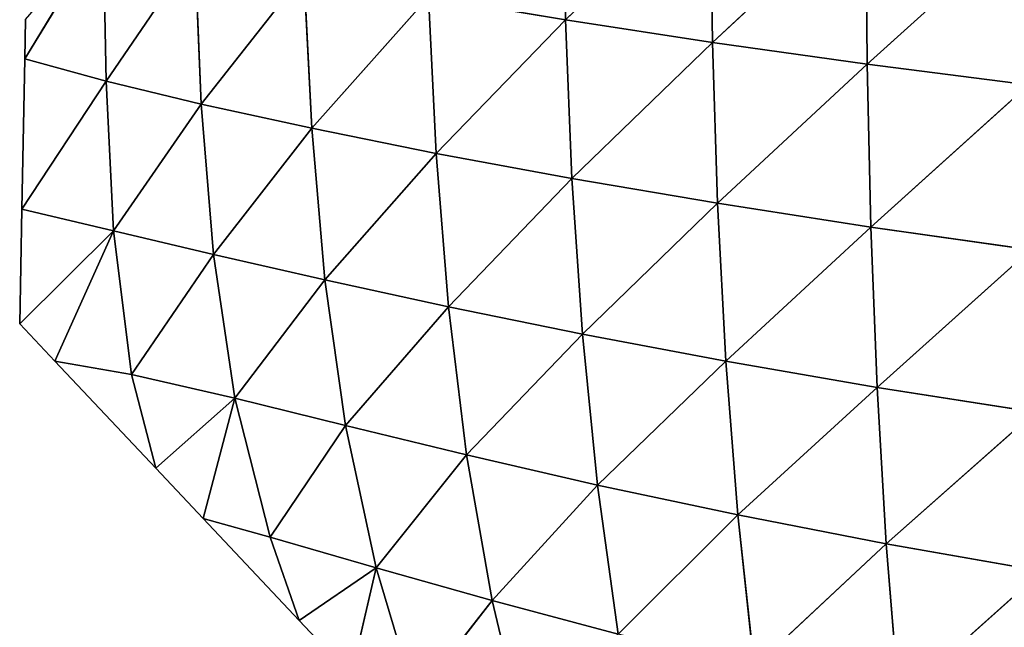
# Model space of a CAD drawing. Extents: x -4110 to 994, y -1276 to 1039.
# Drawn here: x -428 to -354, y -148 to -102 of the extents above; entities that cross this region are included whole.
import ezdxf

# ---------------------------------------------------------------- set-up
doc = ezdxf.new("R2010")
doc.units = 0
doc.layers.get('0').update_dxf_attribs({"color": 13, "linetype": 'CONTINUOUS'})

# ---------------------------------------------------------------- blocks, each defined once
blk = doc.blocks.new('SKUPINA_65')
at = {"color": 44}
for p, q in [((309.486, 445.931), (306.691, 443.297)), ((316.452, 438.896, 11.07), (309.486, 445.931)), ((318.074, 445.763), (309.486, 445.931)), ((316.452, 438.896, 11.07), (318.074, 445.763)), ((327.67, 439.45, 13.889), (318.074, 445.763)), ((329.336, 445.543), (318.074, 445.763)), ((327.67, 439.45, 13.889), (329.336, 445.543)), ((332.281, 445.486), (329.336, 445.543)), ((339.012, 439.673, 15.969), (329.336, 445.543)), ((306.691, 443.297), (298.674, 435.74)), ((305.697, 437.548, 6.113), (306.691, 443.297)), ((316.452, 438.896, 11.07), (306.691, 443.297)), ((339.012, 439.673, 15.969), (327.67, 439.45, 13.889)), ((316.452, 438.896, 11.07), (305.697, 437.548, 6.113)), ((314.69, 431.414, 22.942), (316.452, 438.896, 11.07)), ((327.67, 439.45, 13.889), (316.452, 438.896, 11.07)), ((325.949, 432.328, 27.57), (316.452, 438.896, 11.07)), ((325.949, 432.328, 27.57), (327.67, 439.45, 13.889)), ((337.413, 432.808, 31.066), (327.67, 439.45, 13.889)), ((305.697, 437.548, 6.113), (298.674, 435.74)), ((303.918, 429.811, 16.465), (305.697, 437.548, 6.113)), ((314.69, 431.414, 22.942), (305.697, 437.548, 6.113)), ((298.674, 435.74), (294.915, 432.198)), ((303.918, 429.811, 16.465), (298.674, 435.74)), ((325.949, 432.328, 27.57), (314.69, 431.414, 22.942)), ((324.131, 424.053, 41.695), (325.949, 432.328, 27.57)), ((337.413, 432.808, 31.066), (325.949, 432.328, 27.57)), ((335.722, 424.632, 46.435), (325.949, 432.328, 27.57)), ((294.915, 432.198), (287.264, 424.987)), ((293.51, 427.159, 7.108), (294.915, 432.198)), ((303.918, 429.811, 16.465), (294.915, 432.198)), ((314.69, 431.414, 22.942), (303.918, 429.811, 16.465)), ((312.773, 423.062, 35.736), (314.69, 431.414, 22.942)), ((324.131, 424.053, 41.695), (314.69, 431.414, 22.942)), ((303.918, 429.811, 16.465), (293.51, 427.159, 7.108)), ((301.873, 421.516, 28.197), (303.918, 429.811, 16.465)), ((312.773, 423.062, 35.736), (303.918, 429.811, 16.465)), ((293.51, 427.159, 7.108), (287.264, 424.987)), ((291.208, 419.221, 18.494), (293.51, 427.159, 7.108)), ((301.873, 421.516, 28.197), (293.51, 427.159, 7.108)), ((287.264, 424.987), (283.139, 421.1)), ((291.208, 419.221, 18.494), (287.264, 424.987)), ((335.722, 424.632, 46.435), (324.131, 424.053, 41.695)), ((324.131, 424.053, 41.695), (312.773, 423.062, 35.736)), ((322.253, 414.733, 56.071), (324.131, 424.053, 41.695)), ((333.985, 415.296, 61.816), (324.131, 424.053, 41.695)), ((312.773, 423.062, 35.736), (301.873, 421.516, 28.197)), ((310.754, 413.815, 49.117), (312.773, 423.062, 35.736)), ((322.253, 414.733, 56.071), (312.773, 423.062, 35.736)), ((301.873, 421.516, 28.197), (291.208, 419.221, 18.494)), ((299.671, 412.459, 40.781), (301.873, 421.516, 28.197)), ((310.754, 413.815, 49.117), (301.873, 421.516, 28.197)), ((291.208, 419.221, 18.494), (283.139, 421.1)), ((291.208, 419.221, 18.494), (281.405, 416.295, 7.328)), ((288.756, 410.541, 30.65), (291.208, 419.221, 18.494)), ((299.671, 412.459, 40.781), (291.208, 419.221, 18.494)), ((288.756, 410.541, 30.65), (281.405, 416.295, 7.328)), ((333.985, 415.296, 61.816), (322.253, 414.733, 56.071)), ((332.255, 405.041, 76.791), (333.985, 415.296, 61.816)), ((322.253, 414.733, 56.071), (310.754, 413.815, 49.117)), ((320.369, 404.556, 70.286), (322.253, 414.733, 56.071)), ((332.255, 405.041, 76.791), (322.253, 414.733, 56.071)), ((310.754, 413.815, 49.117), (299.671, 412.459, 40.781)), ((308.706, 403.774, 62.606), (310.754, 413.815, 49.117)), ((320.369, 404.556, 70.286), (310.754, 413.815, 49.117)), ((299.671, 412.459, 40.781), (288.756, 410.541, 30.65)), ((297.415, 402.645, 53.678), (299.671, 412.459, 40.781)), ((308.706, 403.774, 62.606), (299.671, 412.459, 40.781)), ((288.756, 410.541, 30.65), (278.595, 408.125, 19.292)), ((286.251, 401.086, 43.178), (288.756, 410.541, 30.65)), ((297.415, 402.645, 53.678), (288.756, 410.541, 30.65)), ((332.255, 405.041, 76.791), (320.369, 404.556, 70.286)), ((330.564, 394.041, 91.075), (332.255, 405.041, 76.791)), ((344.257, 405.282, 82.246), (332.255, 405.041, 76.791)), ((342.717, 394.21, 97.079), (332.255, 405.041, 76.791)), ((320.369, 404.556, 70.286), (308.706, 403.774, 62.606)), ((318.522, 393.661, 84.006), (320.369, 404.556, 70.286)), ((330.564, 394.041, 91.075), (320.369, 404.556, 70.286)), ((308.706, 403.774, 62.606), (297.415, 402.645, 53.678)), ((306.685, 393.037, 75.801), (308.706, 403.774, 62.606)), ((318.522, 393.661, 84.006), (308.706, 403.774, 62.606)), ((297.415, 402.645, 53.678), (286.251, 401.086, 43.178)), ((295.179, 392.135, 66.439), (297.415, 402.645, 53.678)), ((306.685, 393.037, 75.801), (297.415, 402.645, 53.678)), ((295.179, 392.135, 66.439), (286.251, 401.086, 43.178)), ((330.564, 394.041, 91.075), (318.522, 393.661, 84.006)), ((328.934, 382.443, 104.438), (330.564, 394.041, 91.075)), ((342.717, 394.21, 97.079), (330.564, 394.041, 91.075)), ((341.233, 382.534, 110.854), (330.564, 394.041, 91.075)), ((318.522, 393.661, 84.006), (306.685, 393.037, 75.801)), ((316.74, 382.174, 96.956), (318.522, 393.661, 84.006)), ((328.934, 382.443, 104.438), (318.522, 393.661, 84.006)), ((306.685, 393.037, 75.801), (295.179, 392.135, 66.439)), ((304.731, 381.704, 88.369), (306.685, 393.037, 75.801)), ((316.74, 382.174, 96.956), (306.685, 393.037, 75.801)), ((295.179, 392.135, 66.439), (283.774, 390.901, 55.658)), ((293.017, 381.011, 78.691), (295.179, 392.135, 66.439)), ((304.731, 381.704, 88.369), (295.179, 392.135, 66.439)), ((293.017, 381.011, 78.691), (283.774, 390.901, 55.658)), ((316.74, 382.174, 96.956), (304.731, 381.704, 88.369)), ((315.042, 370.202, 108.928), (316.74, 382.174, 96.956)), ((328.934, 382.443, 104.438), (316.74, 382.174, 96.956)), ((327.381, 370.368, 116.719), (316.74, 382.174, 96.956)), ((327.381, 370.368, 116.719), (328.934, 382.443, 104.438)), ((341.233, 382.534, 110.854), (328.934, 382.443, 104.438)), ((339.816, 370.384, 123.442), (328.934, 382.443, 104.438)), ((304.731, 381.704, 88.369), (293.017, 381.011, 78.691)), ((302.872, 369.869, 100.06), (304.731, 381.704, 88.369)), ((315.042, 370.202, 108.928), (304.731, 381.704, 88.369)), ((293.017, 381.011, 78.691), (281.385, 380.06, 67.709)), ((290.963, 369.356, 90.145), (293.017, 381.011, 78.691)), ((302.872, 369.869, 100.06), (293.017, 381.011, 78.691)), ((290.963, 369.356, 90.145), (281.385, 380.06, 67.709))]:
    blk.add_line(p, q, dxfattribs=at)
at = {"color": 129}
mesh = blk.add_polyface(dxfattribs=at)
corners = [(316.452, 438.896, 11.07), (306.691, 443.297), (309.486, 445.931)]
mesh.append_faces([[corners[k] for k in face] for face in [(0, 1, 2)]], dxfattribs={"color": 129})
mesh = blk.add_polyface(dxfattribs=at)
corners = [(316.452, 438.896, 11.07), (309.486, 445.931), (318.074, 445.763)]
mesh.append_faces([[corners[k] for k in face] for face in [(0, 1, 2)]], dxfattribs={"color": 129})
mesh = blk.add_polyface(dxfattribs=at)
corners = [(327.67, 439.45, 13.889), (316.452, 438.896, 11.07), (318.074, 445.763)]
mesh.append_faces([[corners[k] for k in face] for face in [(0, 1, 2)]], dxfattribs={"color": 129})
mesh = blk.add_polyface(dxfattribs=at)
corners = [(327.67, 439.45, 13.889), (318.074, 445.763), (329.336, 445.543)]
mesh.append_faces([[corners[k] for k in face] for face in [(0, 1, 2)]], dxfattribs={"color": 129})
mesh = blk.add_polyface(dxfattribs=at)
corners = [(339.012, 439.673, 15.969), (327.67, 439.45, 13.889), (329.336, 445.543)]
mesh.append_faces([[corners[k] for k in face] for face in [(0, 1, 2)]], dxfattribs={"color": 129})
mesh = blk.add_polyface(dxfattribs=at)
corners = [(339.012, 439.673, 15.969), (329.336, 445.543), (332.281, 445.486)]
mesh.append_faces([[corners[k] for k in face] for face in [(0, 1, 2)]], dxfattribs={"color": 129})
mesh = blk.add_polyface(dxfattribs=at)
corners = [(305.697, 437.548, 6.113), (298.674, 435.74), (306.691, 443.297)]
mesh.append_faces([[corners[k] for k in face] for face in [(0, 1, 2)]], dxfattribs={"color": 129})
mesh = blk.add_polyface(dxfattribs=at)
corners = [(316.452, 438.896, 11.07), (305.697, 437.548, 6.113), (306.691, 443.297)]
mesh.append_faces([[corners[k] for k in face] for face in [(0, 1, 2)]], dxfattribs={"color": 129})
mesh = blk.add_polyface(dxfattribs=at)
corners = [(337.413, 432.808, 31.066), (327.67, 439.45, 13.889), (339.012, 439.673, 15.969)]
mesh.append_faces([[corners[k] for k in face] for face in [(0, 1, 2)]], dxfattribs={"color": 129})
mesh = blk.add_polyface(dxfattribs=at)
corners = [(314.69, 431.414, 22.942), (305.697, 437.548, 6.113), (316.452, 438.896, 11.07)]
mesh.append_faces([[corners[k] for k in face] for face in [(0, 1, 2)]], dxfattribs={"color": 129})
mesh = blk.add_polyface(dxfattribs=at)
corners = [(325.949, 432.328, 27.57), (314.69, 431.414, 22.942), (316.452, 438.896, 11.07)]
mesh.append_faces([[corners[k] for k in face] for face in [(0, 1, 2)]], dxfattribs={"color": 129})
mesh = blk.add_polyface(dxfattribs=at)
corners = [(325.949, 432.328, 27.57), (316.452, 438.896, 11.07), (327.67, 439.45, 13.889)]
mesh.append_faces([[corners[k] for k in face] for face in [(0, 1, 2)]], dxfattribs={"color": 129})
mesh = blk.add_polyface(dxfattribs=at)
corners = [(337.413, 432.808, 31.066), (325.949, 432.328, 27.57), (327.67, 439.45, 13.889)]
mesh.append_faces([[corners[k] for k in face] for face in [(0, 1, 2)]], dxfattribs={"color": 129})
mesh = blk.add_polyface(dxfattribs=at)
corners = [(303.918, 429.811, 16.465), (298.674, 435.74), (305.697, 437.548, 6.113)]
mesh.append_faces([[corners[k] for k in face] for face in [(0, 1, 2)]], dxfattribs={"color": 129})
mesh = blk.add_polyface(dxfattribs=at)
corners = [(314.69, 431.414, 22.942), (303.918, 429.811, 16.465), (305.697, 437.548, 6.113)]
mesh.append_faces([[corners[k] for k in face] for face in [(0, 1, 2)]], dxfattribs={"color": 129})
mesh = blk.add_polyface(dxfattribs=at)
corners = [(303.918, 429.811, 16.465), (294.915, 432.198), (298.674, 435.74)]
mesh.append_faces([[corners[k] for k in face] for face in [(0, 1, 2)]], dxfattribs={"color": 129})
mesh = blk.add_polyface(dxfattribs=at)
corners = [(324.131, 424.053, 41.695), (314.69, 431.414, 22.942), (325.949, 432.328, 27.57)]
mesh.append_faces([[corners[k] for k in face] for face in [(0, 1, 2)]], dxfattribs={"color": 129})
mesh = blk.add_polyface(dxfattribs=at)
corners = [(335.722, 424.632, 46.435), (324.131, 424.053, 41.695), (325.949, 432.328, 27.57)]
mesh.append_faces([[corners[k] for k in face] for face in [(0, 1, 2)]], dxfattribs={"color": 129})
mesh = blk.add_polyface(dxfattribs=at)
corners = [(335.722, 424.632, 46.435), (325.949, 432.328, 27.57), (337.413, 432.808, 31.066)]
mesh.append_faces([[corners[k] for k in face] for face in [(0, 1, 2)]], dxfattribs={"color": 129})
mesh = blk.add_polyface(dxfattribs=at)
corners = [(293.51, 427.159, 7.108), (287.264, 424.987), (294.915, 432.198)]
mesh.append_faces([[corners[k] for k in face] for face in [(0, 1, 2)]], dxfattribs={"color": 129})
mesh = blk.add_polyface(dxfattribs=at)
corners = [(303.918, 429.811, 16.465), (293.51, 427.159, 7.108), (294.915, 432.198)]
mesh.append_faces([[corners[k] for k in face] for face in [(0, 1, 2)]], dxfattribs={"color": 129})
mesh = blk.add_polyface(dxfattribs=at)
corners = [(312.773, 423.062, 35.736), (303.918, 429.811, 16.465), (314.69, 431.414, 22.942)]
mesh.append_faces([[corners[k] for k in face] for face in [(0, 1, 2)]], dxfattribs={"color": 129})
mesh = blk.add_polyface(dxfattribs=at)
corners = [(324.131, 424.053, 41.695), (312.773, 423.062, 35.736), (314.69, 431.414, 22.942)]
mesh.append_faces([[corners[k] for k in face] for face in [(0, 1, 2)]], dxfattribs={"color": 129})
mesh = blk.add_polyface(dxfattribs=at)
corners = [(301.873, 421.516, 28.197), (293.51, 427.159, 7.108), (303.918, 429.811, 16.465)]
mesh.append_faces([[corners[k] for k in face] for face in [(0, 1, 2)]], dxfattribs={"color": 129})
mesh = blk.add_polyface(dxfattribs=at)
corners = [(312.773, 423.062, 35.736), (301.873, 421.516, 28.197), (303.918, 429.811, 16.465)]
mesh.append_faces([[corners[k] for k in face] for face in [(0, 1, 2)]], dxfattribs={"color": 129})
mesh = blk.add_polyface(dxfattribs=at)
corners = [(291.208, 419.221, 18.494), (287.264, 424.987), (293.51, 427.159, 7.108)]
mesh.append_faces([[corners[k] for k in face] for face in [(0, 1, 2)]], dxfattribs={"color": 129})
mesh = blk.add_polyface(dxfattribs=at)
corners = [(301.873, 421.516, 28.197), (291.208, 419.221, 18.494), (293.51, 427.159, 7.108)]
mesh.append_faces([[corners[k] for k in face] for face in [(0, 1, 2)]], dxfattribs={"color": 129})
mesh = blk.add_polyface(dxfattribs=at)
corners = [(291.208, 419.221, 18.494), (283.139, 421.1), (287.264, 424.987)]
mesh.append_faces([[corners[k] for k in face] for face in [(0, 1, 2)]], dxfattribs={"color": 129})
mesh = blk.add_polyface(dxfattribs=at)
corners = [(333.985, 415.296, 61.816), (324.131, 424.053, 41.695), (335.722, 424.632, 46.435)]
mesh.append_faces([[corners[k] for k in face] for face in [(0, 1, 2)]], dxfattribs={"color": 129})
mesh = blk.add_polyface(dxfattribs=at)
corners = [(322.253, 414.733, 56.071), (312.773, 423.062, 35.736), (324.131, 424.053, 41.695)]
mesh.append_faces([[corners[k] for k in face] for face in [(0, 1, 2)]], dxfattribs={"color": 129})
mesh = blk.add_polyface(dxfattribs=at)
corners = [(333.985, 415.296, 61.816), (322.253, 414.733, 56.071), (324.131, 424.053, 41.695)]
mesh.append_faces([[corners[k] for k in face] for face in [(0, 1, 2)]], dxfattribs={"color": 129})
mesh = blk.add_polyface(dxfattribs=at)
corners = [(310.754, 413.815, 49.117), (301.873, 421.516, 28.197), (312.773, 423.062, 35.736)]
mesh.append_faces([[corners[k] for k in face] for face in [(0, 1, 2)]], dxfattribs={"color": 129})
mesh = blk.add_polyface(dxfattribs=at)
corners = [(322.253, 414.733, 56.071), (310.754, 413.815, 49.117), (312.773, 423.062, 35.736)]
mesh.append_faces([[corners[k] for k in face] for face in [(0, 1, 2)]], dxfattribs={"color": 129})
mesh = blk.add_polyface(dxfattribs=at)
corners = [(299.671, 412.459, 40.781), (291.208, 419.221, 18.494), (301.873, 421.516, 28.197)]
mesh.append_faces([[corners[k] for k in face] for face in [(0, 1, 2)]], dxfattribs={"color": 129})
mesh = blk.add_polyface(dxfattribs=at)
corners = [(310.754, 413.815, 49.117), (299.671, 412.459, 40.781), (301.873, 421.516, 28.197)]
mesh.append_faces([[corners[k] for k in face] for face in [(0, 1, 2)]], dxfattribs={"color": 129})
mesh = blk.add_polyface(dxfattribs=at)
corners = [(291.208, 419.221, 18.494), (281.405, 416.295, 7.328), (283.139, 421.1)]
mesh.append_faces([[corners[k] for k in face] for face in [(0, 1, 2)]], dxfattribs={"color": 129})
mesh = blk.add_polyface(dxfattribs=at)
corners = [(288.756, 410.541, 30.65), (281.405, 416.295, 7.328), (291.208, 419.221, 18.494)]
mesh.append_faces([[corners[k] for k in face] for face in [(0, 1, 2)]], dxfattribs={"color": 129})
mesh = blk.add_polyface(dxfattribs=at)
corners = [(299.671, 412.459, 40.781), (288.756, 410.541, 30.65), (291.208, 419.221, 18.494)]
mesh.append_faces([[corners[k] for k in face] for face in [(0, 1, 2)]], dxfattribs={"color": 129})
mesh = blk.add_polyface(dxfattribs=at)
corners = [(288.756, 410.541, 30.65), (278.595, 408.125, 19.292), (281.405, 416.295, 7.328)]
mesh.append_faces([[corners[k] for k in face] for face in [(0, 1, 2)]], dxfattribs={"color": 129})
mesh = blk.add_polyface(dxfattribs=at)
corners = [(332.255, 405.041, 76.791), (322.253, 414.733, 56.071), (333.985, 415.296, 61.816)]
mesh.append_faces([[corners[k] for k in face] for face in [(0, 1, 2)]], dxfattribs={"color": 129})
mesh = blk.add_polyface(dxfattribs=at)
corners = [(344.257, 405.282, 82.246), (332.255, 405.041, 76.791), (333.985, 415.296, 61.816)]
mesh.append_faces([[corners[k] for k in face] for face in [(0, 1, 2)]], dxfattribs={"color": 129})
mesh = blk.add_polyface(dxfattribs=at)
corners = [(320.369, 404.556, 70.286), (310.754, 413.815, 49.117), (322.253, 414.733, 56.071)]
mesh.append_faces([[corners[k] for k in face] for face in [(0, 1, 2)]], dxfattribs={"color": 129})
mesh = blk.add_polyface(dxfattribs=at)
corners = [(332.255, 405.041, 76.791), (320.369, 404.556, 70.286), (322.253, 414.733, 56.071)]
mesh.append_faces([[corners[k] for k in face] for face in [(0, 1, 2)]], dxfattribs={"color": 129})
mesh = blk.add_polyface(dxfattribs=at)
corners = [(308.706, 403.774, 62.606), (299.671, 412.459, 40.781), (310.754, 413.815, 49.117)]
mesh.append_faces([[corners[k] for k in face] for face in [(0, 1, 2)]], dxfattribs={"color": 129})
mesh = blk.add_polyface(dxfattribs=at)
corners = [(320.369, 404.556, 70.286), (308.706, 403.774, 62.606), (310.754, 413.815, 49.117)]
mesh.append_faces([[corners[k] for k in face] for face in [(0, 1, 2)]], dxfattribs={"color": 129})
mesh = blk.add_polyface(dxfattribs=at)
corners = [(297.415, 402.645, 53.678), (288.756, 410.541, 30.65), (299.671, 412.459, 40.781)]
mesh.append_faces([[corners[k] for k in face] for face in [(0, 1, 2)]], dxfattribs={"color": 129})
mesh = blk.add_polyface(dxfattribs=at)
corners = [(308.706, 403.774, 62.606), (297.415, 402.645, 53.678), (299.671, 412.459, 40.781)]
mesh.append_faces([[corners[k] for k in face] for face in [(0, 1, 2)]], dxfattribs={"color": 129})
mesh = blk.add_polyface(dxfattribs=at)
corners = [(286.251, 401.086, 43.178), (278.595, 408.125, 19.292), (288.756, 410.541, 30.65)]
mesh.append_faces([[corners[k] for k in face] for face in [(0, 1, 2)]], dxfattribs={"color": 129})
mesh = blk.add_polyface(dxfattribs=at)
corners = [(297.415, 402.645, 53.678), (286.251, 401.086, 43.178), (288.756, 410.541, 30.65)]
mesh.append_faces([[corners[k] for k in face] for face in [(0, 1, 2)]], dxfattribs={"color": 129})
mesh = blk.add_polyface(dxfattribs=at)
corners = [(330.564, 394.041, 91.075), (320.369, 404.556, 70.286), (332.255, 405.041, 76.791)]
mesh.append_faces([[corners[k] for k in face] for face in [(0, 1, 2)]], dxfattribs={"color": 129})
mesh = blk.add_polyface(dxfattribs=at)
corners = [(342.717, 394.21, 97.079), (330.564, 394.041, 91.075), (332.255, 405.041, 76.791)]
mesh.append_faces([[corners[k] for k in face] for face in [(0, 1, 2)]], dxfattribs={"color": 129})
mesh = blk.add_polyface(dxfattribs=at)
corners = [(342.717, 394.21, 97.079), (332.255, 405.041, 76.791), (344.257, 405.282, 82.246)]
mesh.append_faces([[corners[k] for k in face] for face in [(0, 1, 2)]], dxfattribs={"color": 129})
mesh = blk.add_polyface(dxfattribs=at)
corners = [(318.522, 393.661, 84.006), (308.706, 403.774, 62.606), (320.369, 404.556, 70.286)]
mesh.append_faces([[corners[k] for k in face] for face in [(0, 1, 2)]], dxfattribs={"color": 129})
mesh = blk.add_polyface(dxfattribs=at)
corners = [(330.564, 394.041, 91.075), (318.522, 393.661, 84.006), (320.369, 404.556, 70.286)]
mesh.append_faces([[corners[k] for k in face] for face in [(0, 1, 2)]], dxfattribs={"color": 129})
mesh = blk.add_polyface(dxfattribs=at)
corners = [(306.685, 393.037, 75.801), (297.415, 402.645, 53.678), (308.706, 403.774, 62.606)]
mesh.append_faces([[corners[k] for k in face] for face in [(0, 1, 2)]], dxfattribs={"color": 129})
mesh = blk.add_polyface(dxfattribs=at)
corners = [(318.522, 393.661, 84.006), (306.685, 393.037, 75.801), (308.706, 403.774, 62.606)]
mesh.append_faces([[corners[k] for k in face] for face in [(0, 1, 2)]], dxfattribs={"color": 129})
mesh = blk.add_polyface(dxfattribs=at)
corners = [(295.179, 392.135, 66.439), (286.251, 401.086, 43.178), (297.415, 402.645, 53.678)]
mesh.append_faces([[corners[k] for k in face] for face in [(0, 1, 2)]], dxfattribs={"color": 129})
mesh = blk.add_polyface(dxfattribs=at)
corners = [(306.685, 393.037, 75.801), (295.179, 392.135, 66.439), (297.415, 402.645, 53.678)]
mesh.append_faces([[corners[k] for k in face] for face in [(0, 1, 2)]], dxfattribs={"color": 129})
mesh = blk.add_polyface(dxfattribs=at)
corners = [(295.179, 392.135, 66.439), (283.774, 390.901, 55.658), (286.251, 401.086, 43.178)]
mesh.append_faces([[corners[k] for k in face] for face in [(0, 1, 2)]], dxfattribs={"color": 129})
mesh = blk.add_polyface(dxfattribs=at)
corners = [(328.934, 382.443, 104.438), (318.522, 393.661, 84.006), (330.564, 394.041, 91.075)]
mesh.append_faces([[corners[k] for k in face] for face in [(0, 1, 2)]], dxfattribs={"color": 129})
mesh = blk.add_polyface(dxfattribs=at)
corners = [(341.233, 382.534, 110.854), (328.934, 382.443, 104.438), (330.564, 394.041, 91.075)]
mesh.append_faces([[corners[k] for k in face] for face in [(0, 1, 2)]], dxfattribs={"color": 129})
mesh = blk.add_polyface(dxfattribs=at)
corners = [(341.233, 382.534, 110.854), (330.564, 394.041, 91.075), (342.717, 394.21, 97.079)]
mesh.append_faces([[corners[k] for k in face] for face in [(0, 1, 2)]], dxfattribs={"color": 129})
mesh = blk.add_polyface(dxfattribs=at)
corners = [(316.74, 382.174, 96.956), (306.685, 393.037, 75.801), (318.522, 393.661, 84.006)]
mesh.append_faces([[corners[k] for k in face] for face in [(0, 1, 2)]], dxfattribs={"color": 129})
mesh = blk.add_polyface(dxfattribs=at)
corners = [(328.934, 382.443, 104.438), (316.74, 382.174, 96.956), (318.522, 393.661, 84.006)]
mesh.append_faces([[corners[k] for k in face] for face in [(0, 1, 2)]], dxfattribs={"color": 129})
mesh = blk.add_polyface(dxfattribs=at)
corners = [(304.731, 381.704, 88.369), (295.179, 392.135, 66.439), (306.685, 393.037, 75.801)]
mesh.append_faces([[corners[k] for k in face] for face in [(0, 1, 2)]], dxfattribs={"color": 129})
mesh = blk.add_polyface(dxfattribs=at)
corners = [(316.74, 382.174, 96.956), (304.731, 381.704, 88.369), (306.685, 393.037, 75.801)]
mesh.append_faces([[corners[k] for k in face] for face in [(0, 1, 2)]], dxfattribs={"color": 129})
mesh = blk.add_polyface(dxfattribs=at)
corners = [(293.017, 381.011, 78.691), (283.774, 390.901, 55.658), (295.179, 392.135, 66.439)]
mesh.append_faces([[corners[k] for k in face] for face in [(0, 1, 2)]], dxfattribs={"color": 129})
mesh = blk.add_polyface(dxfattribs=at)
corners = [(304.731, 381.704, 88.369), (293.017, 381.011, 78.691), (295.179, 392.135, 66.439)]
mesh.append_faces([[corners[k] for k in face] for face in [(0, 1, 2)]], dxfattribs={"color": 129})
mesh = blk.add_polyface(dxfattribs=at)
corners = [(293.017, 381.011, 78.691), (281.385, 380.06, 67.709), (283.774, 390.901, 55.658)]
mesh.append_faces([[corners[k] for k in face] for face in [(0, 1, 2)]], dxfattribs={"color": 129})
mesh = blk.add_polyface(dxfattribs=at)
corners = [(315.042, 370.202, 108.928), (304.731, 381.704, 88.369), (316.74, 382.174, 96.956)]
mesh.append_faces([[corners[k] for k in face] for face in [(0, 1, 2)]], dxfattribs={"color": 129})
mesh = blk.add_polyface(dxfattribs=at)
corners = [(327.381, 370.368, 116.719), (315.042, 370.202, 108.928), (316.74, 382.174, 96.956)]
mesh.append_faces([[corners[k] for k in face] for face in [(0, 1, 2)]], dxfattribs={"color": 129})
mesh = blk.add_polyface(dxfattribs=at)
corners = [(327.381, 370.368, 116.719), (316.74, 382.174, 96.956), (328.934, 382.443, 104.438)]
mesh.append_faces([[corners[k] for k in face] for face in [(0, 1, 2)]], dxfattribs={"color": 129})
mesh = blk.add_polyface(dxfattribs=at)
corners = [(339.816, 370.384, 123.442), (327.381, 370.368, 116.719), (328.934, 382.443, 104.438)]
mesh.append_faces([[corners[k] for k in face] for face in [(0, 1, 2)]], dxfattribs={"color": 129})
mesh = blk.add_polyface(dxfattribs=at)
corners = [(339.816, 370.384, 123.442), (328.934, 382.443, 104.438), (341.233, 382.534, 110.854)]
mesh.append_faces([[corners[k] for k in face] for face in [(0, 1, 2)]], dxfattribs={"color": 129})
mesh = blk.add_polyface(dxfattribs=at)
corners = [(302.872, 369.869, 100.06), (293.017, 381.011, 78.691), (304.731, 381.704, 88.369)]
mesh.append_faces([[corners[k] for k in face] for face in [(0, 1, 2)]], dxfattribs={"color": 129})
mesh = blk.add_polyface(dxfattribs=at)
corners = [(315.042, 370.202, 108.928), (302.872, 369.869, 100.06), (304.731, 381.704, 88.369)]
mesh.append_faces([[corners[k] for k in face] for face in [(0, 1, 2)]], dxfattribs={"color": 129})
mesh = blk.add_polyface(dxfattribs=at)
corners = [(290.963, 369.356, 90.145), (281.385, 380.06, 67.709), (293.017, 381.011, 78.691)]
mesh.append_faces([[corners[k] for k in face] for face in [(0, 1, 2)]], dxfattribs={"color": 129})
mesh = blk.add_polyface(dxfattribs=at)
corners = [(302.872, 369.869, 100.06), (290.963, 369.356, 90.145), (293.017, 381.011, 78.691)]
mesh.append_faces([[corners[k] for k in face] for face in [(0, 1, 2)]], dxfattribs={"color": 129})
mesh = blk.add_polyface(dxfattribs=at)
corners = [(290.963, 369.356, 90.145), (279.127, 368.64, 79.012), (281.385, 380.06, 67.709)]
mesh.append_faces([[corners[k] for k in face] for face in [(0, 1, 2)]], dxfattribs={"color": 129})

msp = doc.modelspace()

# ---------------------------------------------------------------- block references
at = {"rotation": 89.99999999999999}
msp.add_blockref('SKUPINA_65', (17.91, -434.593, -15.599), dxfattribs=at)

doc.saveas('drawing.dxf')
